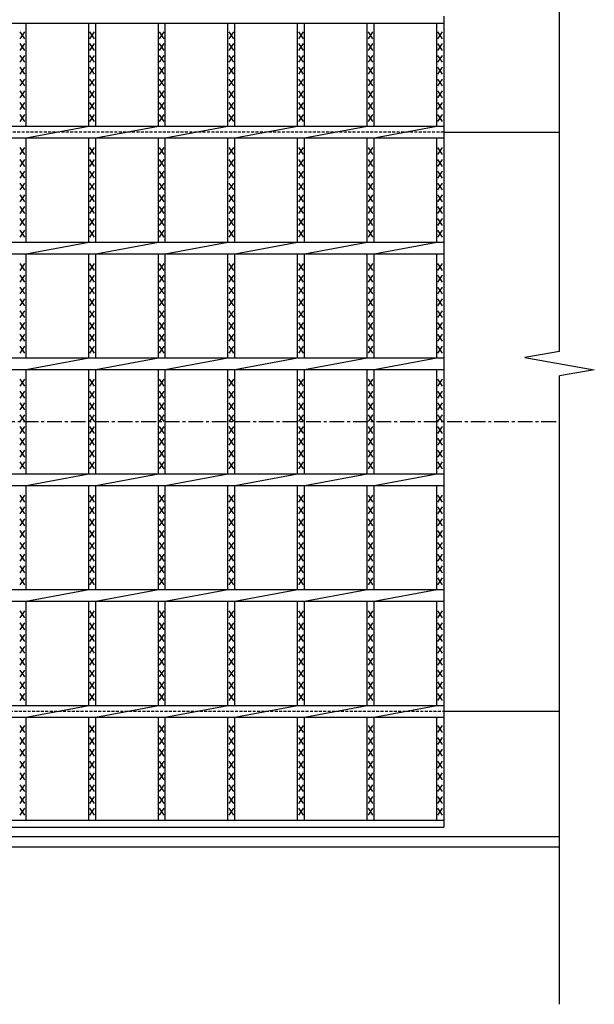
# Model space of a CAD drawing. Extents: x 25 to 1944, y 50 to 1400.
# Drawn here: x 1048 to 1296, y 754 to 1179 of the extents above; entities that cross this region are included whole.
import ezdxf

# ---------------------------------------------------------------- set-up
doc = ezdxf.new("R2010")
doc.units = 0
doc.header["$LTSCALE"] = 0.2
doc.linetypes.add('CENTER', pattern=[50.8, 31.75, -6.35, 6.35, -6.35])
doc.linetypes.add('HIDDEN', pattern=[9.525, 6.35, -3.175])
doc.layers.add('LAY-10', color=7, linetype='CONTINUOUS')

msp = doc.modelspace()

# ---------------------------------------------------------------- linework, layer by layer
at = {"layer": 'LAY-10', "color": 7, "linetype": 'CONTINUOUS'}
for p, q in [((1280.849, 1035.79), (1280.849, 1239)), ((235.849, 1177.5), (1230.849, 1177.5)), ((1050.485, 1133), (1050.485, 1177.5)), ((1077.546, 1133), (1077.546, 1177.5)), ((1080.546, 1133), (1080.546, 1177.5)), ((1107.607, 1133), (1107.607, 1177.5)), ((1110.607, 1133), (1110.607, 1177.5)), ((1137.667, 1133), (1137.667, 1177.5)), ((1140.667, 1133), (1140.667, 1177.5)), ((1167.728, 1133), (1167.728, 1177.5)), ((1170.728, 1133), (1170.728, 1177.5)), ((1197.788, 1133), (1197.788, 1177.5)), ((1200.788, 1133), (1200.788, 1177.5)), ((1227.849, 1133), (1227.849, 1177.5)), ((1230.849, 1180.5), (1230.849, 830.5)), ((1049.985, 1170.8), (1047.985, 1173.8)), ((1047.985, 1170.8), (1049.985, 1173.8)), ((1080.046, 1170.8), (1078.046, 1173.8)), ((1078.046, 1170.8), (1080.046, 1173.8)), ((1110.107, 1170.8), (1108.107, 1173.8)), ((1108.107, 1170.8), (1110.107, 1173.8)), ((1140.167, 1170.8), (1138.167, 1173.8)), ((1138.167, 1170.8), (1140.167, 1173.8)), ((1170.228, 1170.8), (1168.228, 1173.8)), ((1168.228, 1170.8), (1170.228, 1173.8)), ((1200.288, 1170.8), (1198.288, 1173.8)), ((1198.288, 1170.8), (1200.288, 1173.8)), ((1230.349, 1170.8), (1228.349, 1173.8)), ((1228.349, 1170.8), (1230.349, 1173.8)), ((1049.985, 1165.7), (1047.985, 1168.7)), ((1047.985, 1165.7), (1049.985, 1168.7)), ((1080.046, 1165.7), (1078.046, 1168.7)), ((1078.046, 1165.7), (1080.046, 1168.7)), ((1110.107, 1165.7), (1108.107, 1168.7)), ((1108.107, 1165.7), (1110.107, 1168.7)), ((1140.167, 1165.7), (1138.167, 1168.7)), ((1138.167, 1165.7), (1140.167, 1168.7)), ((1170.228, 1165.7), (1168.228, 1168.7)), ((1168.228, 1165.7), (1170.228, 1168.7)), ((1200.288, 1165.7), (1198.288, 1168.7)), ((1198.288, 1165.7), (1200.288, 1168.7)), ((1230.349, 1165.7), (1228.349, 1168.7)), ((1228.349, 1165.7), (1230.349, 1168.7)), ((1049.985, 1160.6), (1047.985, 1163.6)), ((1047.985, 1160.6), (1049.985, 1163.6)), ((1080.046, 1160.6), (1078.046, 1163.6)), ((1078.046, 1160.6), (1080.046, 1163.6)), ((1110.107, 1160.6), (1108.107, 1163.6)), ((1108.107, 1160.6), (1110.107, 1163.6)), ((1140.167, 1160.6), (1138.167, 1163.6)), ((1138.167, 1160.6), (1140.167, 1163.6)), ((1170.228, 1160.6), (1168.228, 1163.6)), ((1168.228, 1160.6), (1170.228, 1163.6)), ((1200.288, 1160.6), (1198.288, 1163.6)), ((1198.288, 1160.6), (1200.288, 1163.6)), ((1230.349, 1160.6), (1228.349, 1163.6)), ((1228.349, 1160.6), (1230.349, 1163.6)), ((1049.985, 1155.5), (1047.985, 1158.5)), ((1047.985, 1155.5), (1049.985, 1158.5)), ((1080.046, 1155.5), (1078.046, 1158.5)), ((1078.046, 1155.5), (1080.046, 1158.5)), ((1110.107, 1155.5), (1108.107, 1158.5)), ((1108.107, 1155.5), (1110.107, 1158.5)), ((1140.167, 1155.5), (1138.167, 1158.5)), ((1138.167, 1155.5), (1140.167, 1158.5)), ((1170.228, 1155.5), (1168.228, 1158.5)), ((1168.228, 1155.5), (1170.228, 1158.5)), ((1200.288, 1155.5), (1198.288, 1158.5)), ((1198.288, 1155.5), (1200.288, 1158.5)), ((1230.349, 1155.5), (1228.349, 1158.5)), ((1228.349, 1155.5), (1230.349, 1158.5)), ((1049.985, 1150.4), (1047.985, 1153.4)), ((1047.985, 1150.4), (1049.985, 1153.4)), ((1080.046, 1150.4), (1078.046, 1153.4)), ((1078.046, 1150.4), (1080.046, 1153.4)), ((1110.107, 1150.4), (1108.107, 1153.4)), ((1108.107, 1150.4), (1110.107, 1153.4)), ((1140.167, 1150.4), (1138.167, 1153.4)), ((1138.167, 1150.4), (1140.167, 1153.4)), ((1170.228, 1150.4), (1168.228, 1153.4)), ((1168.228, 1150.4), (1170.228, 1153.4)), ((1200.288, 1150.4), (1198.288, 1153.4)), ((1198.288, 1150.4), (1200.288, 1153.4)), ((1230.349, 1150.4), (1228.349, 1153.4)), ((1228.349, 1150.4), (1230.349, 1153.4)), ((1049.985, 1145.3), (1047.985, 1148.3)), ((1047.985, 1145.3), (1049.985, 1148.3)), ((1080.046, 1145.3), (1078.046, 1148.3)), ((1078.046, 1145.3), (1080.046, 1148.3)), ((1110.107, 1145.3), (1108.107, 1148.3)), ((1108.107, 1145.3), (1110.107, 1148.3)), ((1140.167, 1145.3), (1138.167, 1148.3)), ((1138.167, 1145.3), (1140.167, 1148.3)), ((1170.228, 1145.3), (1168.228, 1148.3)), ((1168.228, 1145.3), (1170.228, 1148.3)), ((1200.288, 1145.3), (1198.288, 1148.3)), ((1198.288, 1145.3), (1200.288, 1148.3)), ((1230.349, 1145.3), (1228.349, 1148.3)), ((1228.349, 1145.3), (1230.349, 1148.3)), ((1049.985, 1140.2), (1047.985, 1143.2)), ((1047.985, 1140.2), (1049.985, 1143.2)), ((1080.046, 1140.2), (1078.046, 1143.2)), ((1078.046, 1140.2), (1080.046, 1143.2)), ((1110.107, 1140.2), (1108.107, 1143.2)), ((1108.107, 1140.2), (1110.107, 1143.2)), ((1140.167, 1140.2), (1138.167, 1143.2)), ((1138.167, 1140.2), (1140.167, 1143.2)), ((1170.228, 1140.2), (1168.228, 1143.2)), ((1168.228, 1140.2), (1170.228, 1143.2)), ((1200.288, 1140.2), (1198.288, 1143.2)), ((1198.288, 1140.2), (1200.288, 1143.2)), ((1230.349, 1140.2), (1228.349, 1143.2)), ((1228.349, 1140.2), (1230.349, 1143.2)), ((1049.985, 1135.1), (1047.985, 1138.1)), ((1047.985, 1135.1), (1049.985, 1138.1)), ((1080.046, 1135.1), (1078.046, 1138.1)), ((1078.046, 1135.1), (1080.046, 1138.1)), ((1110.107, 1135.1), (1108.107, 1138.1)), ((1108.107, 1135.1), (1110.107, 1138.1)), ((1140.167, 1135.1), (1138.167, 1138.1)), ((1138.167, 1135.1), (1140.167, 1138.1)), ((1170.228, 1135.1), (1168.228, 1138.1)), ((1168.228, 1135.1), (1170.228, 1138.1)), ((1200.288, 1135.1), (1198.288, 1138.1)), ((1198.288, 1135.1), (1200.288, 1138.1)), ((1230.349, 1135.1), (1228.349, 1138.1)), ((1228.349, 1135.1), (1230.349, 1138.1)), ((235.849, 1133), (1230.849, 1133)), ((1050.485, 1128), (1077.546, 1133)), ((1080.546, 1128), (1107.606, 1133)), ((1110.606, 1128), (1137.667, 1133)), ((1140.667, 1128), (1167.727, 1133)), ((1170.727, 1128), (1197.788, 1133)), ((1200.788, 1128), (1227.849, 1133)), ((235.849, 1128), (1230.849, 1128)), ((1050.485, 1083), (1050.485, 1128)), ((1077.546, 1083), (1077.546, 1128)), ((1080.546, 1083), (1080.546, 1128)), ((1107.607, 1083), (1107.607, 1128)), ((1110.607, 1083), (1110.607, 1128)), ((1137.667, 1083), (1137.667, 1128)), ((1140.667, 1083), (1140.667, 1128)), ((1167.728, 1083), (1167.728, 1128)), ((1170.728, 1083), (1170.728, 1128)), ((1197.788, 1083), (1197.788, 1128)), ((1200.788, 1083), (1200.788, 1128)), ((1227.849, 1083), (1227.849, 1128)), ((1230.849, 1130.5), (1280.849, 1130.5)), ((1049.985, 1120.8), (1047.985, 1123.8)), ((1047.985, 1120.8), (1049.985, 1123.8)), ((1080.046, 1120.8), (1078.046, 1123.8)), ((1078.046, 1120.8), (1080.046, 1123.8)), ((1110.107, 1120.8), (1108.107, 1123.8)), ((1108.107, 1120.8), (1110.107, 1123.8)), ((1140.167, 1120.8), (1138.167, 1123.8)), ((1138.167, 1120.8), (1140.167, 1123.8)), ((1170.228, 1120.8), (1168.228, 1123.8)), ((1168.228, 1120.8), (1170.228, 1123.8)), ((1200.288, 1120.8), (1198.288, 1123.8)), ((1198.288, 1120.8), (1200.288, 1123.8)), ((1230.349, 1120.8), (1228.349, 1123.8)), ((1228.349, 1120.8), (1230.349, 1123.8)), ((1049.985, 1115.7), (1047.985, 1118.7)), ((1047.985, 1115.7), (1049.985, 1118.7)), ((1080.046, 1115.7), (1078.046, 1118.7)), ((1078.046, 1115.7), (1080.046, 1118.7)), ((1110.107, 1115.7), (1108.107, 1118.7)), ((1108.107, 1115.7), (1110.107, 1118.7)), ((1140.167, 1115.7), (1138.167, 1118.7)), ((1138.167, 1115.7), (1140.167, 1118.7)), ((1170.228, 1115.7), (1168.228, 1118.7)), ((1168.228, 1115.7), (1170.228, 1118.7)), ((1200.288, 1115.7), (1198.288, 1118.7)), ((1198.288, 1115.7), (1200.288, 1118.7)), ((1230.349, 1115.7), (1228.349, 1118.7)), ((1228.349, 1115.7), (1230.349, 1118.7)), ((1049.985, 1110.6), (1047.985, 1113.6)), ((1047.985, 1110.6), (1049.985, 1113.6)), ((1080.046, 1110.6), (1078.046, 1113.6)), ((1078.046, 1110.6), (1080.046, 1113.6)), ((1110.107, 1110.6), (1108.107, 1113.6)), ((1108.107, 1110.6), (1110.107, 1113.6)), ((1140.167, 1110.6), (1138.167, 1113.6)), ((1138.167, 1110.6), (1140.167, 1113.6)), ((1170.228, 1110.6), (1168.228, 1113.6)), ((1168.228, 1110.6), (1170.228, 1113.6)), ((1200.288, 1110.6), (1198.288, 1113.6)), ((1198.288, 1110.6), (1200.288, 1113.6)), ((1230.349, 1110.6), (1228.349, 1113.6)), ((1228.349, 1110.6), (1230.349, 1113.6)), ((1049.985, 1105.5), (1047.985, 1108.5)), ((1047.985, 1105.5), (1049.985, 1108.5)), ((1080.046, 1105.5), (1078.046, 1108.5)), ((1078.046, 1105.5), (1080.046, 1108.5)), ((1110.107, 1105.5), (1108.107, 1108.5)), ((1108.107, 1105.5), (1110.107, 1108.5)), ((1140.167, 1105.5), (1138.167, 1108.5)), ((1138.167, 1105.5), (1140.167, 1108.5)), ((1170.228, 1105.5), (1168.228, 1108.5)), ((1168.228, 1105.5), (1170.228, 1108.5)), ((1200.288, 1105.5), (1198.288, 1108.5)), ((1198.288, 1105.5), (1200.288, 1108.5)), ((1230.349, 1105.5), (1228.349, 1108.5)), ((1228.349, 1105.5), (1230.349, 1108.5)), ((1049.985, 1100.4), (1047.985, 1103.4)), ((1047.985, 1100.4), (1049.985, 1103.4)), ((1080.046, 1100.4), (1078.046, 1103.4)), ((1078.046, 1100.4), (1080.046, 1103.4)), ((1110.107, 1100.4), (1108.107, 1103.4)), ((1108.107, 1100.4), (1110.107, 1103.4)), ((1140.167, 1100.4), (1138.167, 1103.4)), ((1138.167, 1100.4), (1140.167, 1103.4)), ((1170.228, 1100.4), (1168.228, 1103.4)), ((1168.228, 1100.4), (1170.228, 1103.4)), ((1200.288, 1100.4), (1198.288, 1103.4)), ((1198.288, 1100.4), (1200.288, 1103.4)), ((1230.349, 1100.4), (1228.349, 1103.4)), ((1228.349, 1100.4), (1230.349, 1103.4)), ((1049.985, 1095.3), (1047.985, 1098.3)), ((1047.985, 1095.3), (1049.985, 1098.3)), ((1080.046, 1095.3), (1078.046, 1098.3)), ((1078.046, 1095.3), (1080.046, 1098.3)), ((1110.107, 1095.3), (1108.107, 1098.3)), ((1108.107, 1095.3), (1110.107, 1098.3)), ((1140.167, 1095.3), (1138.167, 1098.3)), ((1138.167, 1095.3), (1140.167, 1098.3)), ((1170.228, 1095.3), (1168.228, 1098.3)), ((1168.228, 1095.3), (1170.228, 1098.3)), ((1200.288, 1095.3), (1198.288, 1098.3)), ((1198.288, 1095.3), (1200.288, 1098.3)), ((1230.349, 1095.3), (1228.349, 1098.3)), ((1228.349, 1095.3), (1230.349, 1098.3)), ((1049.985, 1090.2), (1047.985, 1093.2)), ((1047.985, 1090.2), (1049.985, 1093.2)), ((1080.046, 1090.2), (1078.046, 1093.2)), ((1078.046, 1090.2), (1080.046, 1093.2)), ((1110.107, 1090.2), (1108.107, 1093.2)), ((1108.107, 1090.2), (1110.107, 1093.2)), ((1140.167, 1090.2), (1138.167, 1093.2)), ((1138.167, 1090.2), (1140.167, 1093.2)), ((1170.228, 1090.2), (1168.228, 1093.2)), ((1168.228, 1090.2), (1170.228, 1093.2)), ((1200.288, 1090.2), (1198.288, 1093.2)), ((1198.288, 1090.2), (1200.288, 1093.2)), ((1230.349, 1090.2), (1228.349, 1093.2)), ((1228.349, 1090.2), (1230.349, 1093.2)), ((1049.985, 1085.1), (1047.985, 1088.1)), ((1047.985, 1085.1), (1049.985, 1088.1)), ((1080.046, 1085.1), (1078.046, 1088.1)), ((1078.046, 1085.1), (1080.046, 1088.1)), ((1110.107, 1085.1), (1108.107, 1088.1)), ((1108.107, 1085.1), (1110.107, 1088.1)), ((1140.167, 1085.1), (1138.167, 1088.1)), ((1138.167, 1085.1), (1140.167, 1088.1)), ((1170.228, 1085.1), (1168.228, 1088.1)), ((1168.228, 1085.1), (1170.228, 1088.1)), ((1200.288, 1085.1), (1198.288, 1088.1)), ((1198.288, 1085.1), (1200.288, 1088.1)), ((1230.349, 1085.1), (1228.349, 1088.1)), ((1228.349, 1085.1), (1230.349, 1088.1)), ((235.849, 1083), (1230.849, 1083)), ((1050.485, 1078), (1077.546, 1083)), ((1080.546, 1078), (1107.606, 1083)), ((1110.606, 1078), (1137.667, 1083)), ((1140.667, 1078), (1167.727, 1083)), ((1170.727, 1078), (1197.788, 1083)), ((1200.788, 1078), (1227.849, 1083)), ((235.849, 1078), (1230.849, 1078)), ((1050.485, 1033), (1050.485, 1078)), ((1077.546, 1033), (1077.546, 1078)), ((1080.546, 1033), (1080.546, 1078)), ((1107.607, 1033), (1107.607, 1078)), ((1110.607, 1033), (1110.607, 1078)), ((1137.667, 1033), (1137.667, 1078)), ((1140.667, 1033), (1140.667, 1078)), ((1167.728, 1033), (1167.728, 1078)), ((1170.728, 1033), (1170.728, 1078)), ((1197.788, 1033), (1197.788, 1078)), ((1200.788, 1033), (1200.788, 1078)), ((1227.849, 1033), (1227.849, 1078)), ((1049.985, 1070.8), (1047.985, 1073.8)), ((1047.985, 1070.8), (1049.985, 1073.8)), ((1080.046, 1070.8), (1078.046, 1073.8)), ((1078.046, 1070.8), (1080.046, 1073.8)), ((1110.107, 1070.8), (1108.107, 1073.8)), ((1108.107, 1070.8), (1110.107, 1073.8)), ((1140.167, 1070.8), (1138.167, 1073.8)), ((1138.167, 1070.8), (1140.167, 1073.8)), ((1170.228, 1070.8), (1168.228, 1073.8)), ((1168.228, 1070.8), (1170.228, 1073.8)), ((1200.288, 1070.8), (1198.288, 1073.8)), ((1198.288, 1070.8), (1200.288, 1073.8)), ((1230.349, 1070.8), (1228.349, 1073.8)), ((1228.349, 1070.8), (1230.349, 1073.8)), ((1049.985, 1065.7), (1047.985, 1068.7)), ((1047.985, 1065.7), (1049.985, 1068.7)), ((1080.046, 1065.7), (1078.046, 1068.7)), ((1078.046, 1065.7), (1080.046, 1068.7)), ((1110.107, 1065.7), (1108.107, 1068.7)), ((1108.107, 1065.7), (1110.107, 1068.7)), ((1140.167, 1065.7), (1138.167, 1068.7)), ((1138.167, 1065.7), (1140.167, 1068.7)), ((1170.228, 1065.7), (1168.228, 1068.7)), ((1168.228, 1065.7), (1170.228, 1068.7)), ((1200.288, 1065.7), (1198.288, 1068.7)), ((1198.288, 1065.7), (1200.288, 1068.7)), ((1230.349, 1065.7), (1228.349, 1068.7)), ((1228.349, 1065.7), (1230.349, 1068.7)), ((1049.985, 1060.6), (1047.985, 1063.6)), ((1047.985, 1060.6), (1049.985, 1063.6)), ((1080.046, 1060.6), (1078.046, 1063.6)), ((1078.046, 1060.6), (1080.046, 1063.6)), ((1110.107, 1060.6), (1108.107, 1063.6)), ((1108.107, 1060.6), (1110.107, 1063.6)), ((1140.167, 1060.6), (1138.167, 1063.6)), ((1138.167, 1060.6), (1140.167, 1063.6)), ((1170.228, 1060.6), (1168.228, 1063.6)), ((1168.228, 1060.6), (1170.228, 1063.6)), ((1200.288, 1060.6), (1198.288, 1063.6)), ((1198.288, 1060.6), (1200.288, 1063.6)), ((1230.349, 1060.6), (1228.349, 1063.6)), ((1228.349, 1060.6), (1230.349, 1063.6)), ((1049.985, 1055.5), (1047.985, 1058.5)), ((1047.985, 1055.5), (1049.985, 1058.5)), ((1080.046, 1055.5), (1078.046, 1058.5)), ((1078.046, 1055.5), (1080.046, 1058.5)), ((1110.107, 1055.5), (1108.107, 1058.5)), ((1108.107, 1055.5), (1110.107, 1058.5)), ((1140.167, 1055.5), (1138.167, 1058.5)), ((1138.167, 1055.5), (1140.167, 1058.5)), ((1170.228, 1055.5), (1168.228, 1058.5)), ((1168.228, 1055.5), (1170.228, 1058.5)), ((1200.288, 1055.5), (1198.288, 1058.5)), ((1198.288, 1055.5), (1200.288, 1058.5)), ((1230.349, 1055.5), (1228.349, 1058.5)), ((1228.349, 1055.5), (1230.349, 1058.5)), ((1049.985, 1050.4), (1047.985, 1053.4)), ((1047.985, 1050.4), (1049.985, 1053.4)), ((1080.046, 1050.4), (1078.046, 1053.4)), ((1078.046, 1050.4), (1080.046, 1053.4)), ((1110.107, 1050.4), (1108.107, 1053.4)), ((1108.107, 1050.4), (1110.107, 1053.4)), ((1140.167, 1050.4), (1138.167, 1053.4)), ((1138.167, 1050.4), (1140.167, 1053.4)), ((1170.228, 1050.4), (1168.228, 1053.4)), ((1168.228, 1050.4), (1170.228, 1053.4)), ((1200.288, 1050.4), (1198.288, 1053.4)), ((1198.288, 1050.4), (1200.288, 1053.4)), ((1230.349, 1050.4), (1228.349, 1053.4)), ((1228.349, 1050.4), (1230.349, 1053.4)), ((1049.985, 1045.3), (1047.985, 1048.3)), ((1047.985, 1045.3), (1049.985, 1048.3)), ((1080.046, 1045.3), (1078.046, 1048.3)), ((1078.046, 1045.3), (1080.046, 1048.3)), ((1110.107, 1045.3), (1108.107, 1048.3)), ((1108.107, 1045.3), (1110.107, 1048.3)), ((1140.167, 1045.3), (1138.167, 1048.3)), ((1138.167, 1045.3), (1140.167, 1048.3)), ((1170.228, 1045.3), (1168.228, 1048.3)), ((1168.228, 1045.3), (1170.228, 1048.3)), ((1200.288, 1045.3), (1198.288, 1048.3)), ((1198.288, 1045.3), (1200.288, 1048.3)), ((1230.349, 1045.3), (1228.349, 1048.3)), ((1228.349, 1045.3), (1230.349, 1048.3)), ((1049.985, 1040.2), (1047.985, 1043.2)), ((1047.985, 1040.2), (1049.985, 1043.2)), ((1080.046, 1040.2), (1078.046, 1043.2)), ((1078.046, 1040.2), (1080.046, 1043.2)), ((1110.107, 1040.2), (1108.107, 1043.2)), ((1108.107, 1040.2), (1110.107, 1043.2)), ((1140.167, 1040.2), (1138.167, 1043.2)), ((1138.167, 1040.2), (1140.167, 1043.2)), ((1170.228, 1040.2), (1168.228, 1043.2)), ((1168.228, 1040.2), (1170.228, 1043.2)), ((1200.288, 1040.2), (1198.288, 1043.2)), ((1198.288, 1040.2), (1200.288, 1043.2)), ((1230.349, 1040.2), (1228.349, 1043.2)), ((1228.349, 1040.2), (1230.349, 1043.2)), ((1049.985, 1035.1), (1047.985, 1038.1)), ((1047.985, 1035.1), (1049.985, 1038.1)), ((1080.046, 1035.1), (1078.046, 1038.1)), ((1078.046, 1035.1), (1080.046, 1038.1)), ((1110.107, 1035.1), (1108.107, 1038.1)), ((1108.107, 1035.1), (1110.107, 1038.1)), ((1140.167, 1035.1), (1138.167, 1038.1)), ((1138.167, 1035.1), (1140.167, 1038.1)), ((1170.228, 1035.1), (1168.228, 1038.1)), ((1168.228, 1035.1), (1170.228, 1038.1)), ((1200.288, 1035.1), (1198.288, 1038.1)), ((1198.288, 1035.1), (1200.288, 1038.1)), ((1230.349, 1035.1), (1228.349, 1038.1)), ((1228.349, 1035.1), (1230.349, 1038.1)), ((235.849, 1033), (1230.849, 1033)), ((1050.485, 1028), (1077.546, 1033)), ((1080.546, 1028), (1107.606, 1033)), ((1110.606, 1028), (1137.667, 1033)), ((1140.667, 1028), (1167.727, 1033)), ((1170.727, 1028), (1197.788, 1033)), ((1200.788, 1028), (1227.849, 1033)), ((1280.849, 1035.79), (1265.849, 1033.145)), ((1265.849, 1033.145), (1295.849, 1027.855)), ((235.849, 1028), (1230.849, 1028)), ((1050.485, 983), (1050.485, 1028)), ((1077.546, 983), (1077.546, 1028)), ((1080.546, 983), (1080.546, 1028)), ((1107.607, 983), (1107.607, 1028)), ((1110.607, 983), (1110.607, 1028)), ((1137.667, 983), (1137.667, 1028)), ((1140.667, 983), (1140.667, 1028)), ((1167.728, 983), (1167.728, 1028)), ((1170.728, 983), (1170.728, 1028)), ((1197.788, 983), (1197.788, 1028)), ((1200.788, 983), (1200.788, 1028)), ((1227.849, 983), (1227.849, 1028)), ((1295.849, 1027.855), (1280.849, 1025.21)), ((1280.849, 754), (1280.849, 1025.21)), ((1049.985, 1020.8), (1047.985, 1023.8)), ((1047.985, 1020.8), (1049.985, 1023.8)), ((1080.046, 1020.8), (1078.046, 1023.8)), ((1078.046, 1020.8), (1080.046, 1023.8)), ((1110.107, 1020.8), (1108.107, 1023.8)), ((1108.107, 1020.8), (1110.107, 1023.8)), ((1140.167, 1020.8), (1138.167, 1023.8)), ((1138.167, 1020.8), (1140.167, 1023.8)), ((1170.228, 1020.8), (1168.228, 1023.8)), ((1168.228, 1020.8), (1170.228, 1023.8)), ((1200.288, 1020.8), (1198.288, 1023.8)), ((1198.288, 1020.8), (1200.288, 1023.8)), ((1230.349, 1020.8), (1228.349, 1023.8)), ((1228.349, 1020.8), (1230.349, 1023.8)), ((1049.985, 1015.7), (1047.985, 1018.7)), ((1047.985, 1015.7), (1049.985, 1018.7)), ((1080.046, 1015.7), (1078.046, 1018.7)), ((1078.046, 1015.7), (1080.046, 1018.7)), ((1110.107, 1015.7), (1108.107, 1018.7)), ((1108.107, 1015.7), (1110.107, 1018.7)), ((1140.167, 1015.7), (1138.167, 1018.7)), ((1138.167, 1015.7), (1140.167, 1018.7)), ((1170.228, 1015.7), (1168.228, 1018.7)), ((1168.228, 1015.7), (1170.228, 1018.7)), ((1200.288, 1015.7), (1198.288, 1018.7)), ((1198.288, 1015.7), (1200.288, 1018.7)), ((1230.349, 1015.7), (1228.349, 1018.7)), ((1228.349, 1015.7), (1230.349, 1018.7)), ((1049.985, 1010.6), (1047.985, 1013.6)), ((1047.985, 1010.6), (1049.985, 1013.6)), ((1080.046, 1010.6), (1078.046, 1013.6)), ((1078.046, 1010.6), (1080.046, 1013.6)), ((1110.107, 1010.6), (1108.107, 1013.6)), ((1108.107, 1010.6), (1110.107, 1013.6)), ((1140.167, 1010.6), (1138.167, 1013.6)), ((1138.167, 1010.6), (1140.167, 1013.6)), ((1170.228, 1010.6), (1168.228, 1013.6)), ((1168.228, 1010.6), (1170.228, 1013.6)), ((1200.288, 1010.6), (1198.288, 1013.6)), ((1198.288, 1010.6), (1200.288, 1013.6)), ((1230.349, 1010.6), (1228.349, 1013.6)), ((1228.349, 1010.6), (1230.349, 1013.6)), ((1049.985, 1005.5), (1047.985, 1008.5)), ((1047.985, 1005.5), (1049.985, 1008.5)), ((1080.046, 1005.5), (1078.046, 1008.5)), ((1078.046, 1005.5), (1080.046, 1008.5)), ((1110.107, 1005.5), (1108.107, 1008.5)), ((1108.107, 1005.5), (1110.107, 1008.5)), ((1140.167, 1005.5), (1138.167, 1008.5)), ((1138.167, 1005.5), (1140.167, 1008.5)), ((1170.228, 1005.5), (1168.228, 1008.5)), ((1168.228, 1005.5), (1170.228, 1008.5)), ((1200.288, 1005.5), (1198.288, 1008.5)), ((1198.288, 1005.5), (1200.288, 1008.5)), ((1230.349, 1005.5), (1228.349, 1008.5)), ((1228.349, 1005.5), (1230.349, 1008.5)), ((1049.985, 1000.4), (1047.985, 1003.4)), ((1047.985, 1000.4), (1049.985, 1003.4)), ((1080.046, 1000.4), (1078.046, 1003.4)), ((1078.046, 1000.4), (1080.046, 1003.4)), ((1110.107, 1000.4), (1108.107, 1003.4)), ((1108.107, 1000.4), (1110.107, 1003.4)), ((1140.167, 1000.4), (1138.167, 1003.4)), ((1138.167, 1000.4), (1140.167, 1003.4)), ((1170.228, 1000.4), (1168.228, 1003.4)), ((1168.228, 1000.4), (1170.228, 1003.4)), ((1200.288, 1000.4), (1198.288, 1003.4)), ((1198.288, 1000.4), (1200.288, 1003.4)), ((1230.349, 1000.4), (1228.349, 1003.4)), ((1228.349, 1000.4), (1230.349, 1003.4)), ((1049.985, 995.3), (1047.985, 998.3)), ((1047.985, 995.3), (1049.985, 998.3)), ((1080.046, 995.3), (1078.046, 998.3)), ((1078.046, 995.3), (1080.046, 998.3)), ((1110.107, 995.3), (1108.107, 998.3)), ((1108.107, 995.3), (1110.107, 998.3)), ((1140.167, 995.3), (1138.167, 998.3)), ((1138.167, 995.3), (1140.167, 998.3)), ((1170.228, 995.3), (1168.228, 998.3)), ((1168.228, 995.3), (1170.228, 998.3)), ((1200.288, 995.3), (1198.288, 998.3)), ((1198.288, 995.3), (1200.288, 998.3)), ((1230.349, 995.3), (1228.349, 998.3)), ((1228.349, 995.3), (1230.349, 998.3)), ((1049.985, 990.2), (1047.985, 993.2)), ((1047.985, 990.2), (1049.985, 993.2)), ((1080.046, 990.2), (1078.046, 993.2)), ((1078.046, 990.2), (1080.046, 993.2)), ((1110.107, 990.2), (1108.107, 993.2)), ((1108.107, 990.2), (1110.107, 993.2)), ((1140.167, 990.2), (1138.167, 993.2)), ((1138.167, 990.2), (1140.167, 993.2)), ((1170.228, 990.2), (1168.228, 993.2)), ((1168.228, 990.2), (1170.228, 993.2)), ((1200.288, 990.2), (1198.288, 993.2)), ((1198.288, 990.2), (1200.288, 993.2)), ((1230.349, 990.2), (1228.349, 993.2)), ((1228.349, 990.2), (1230.349, 993.2)), ((1049.985, 985.1), (1047.985, 988.1)), ((1047.985, 985.1), (1049.985, 988.1)), ((1080.046, 985.1), (1078.046, 988.1)), ((1078.046, 985.1), (1080.046, 988.1)), ((1110.107, 985.1), (1108.107, 988.1)), ((1108.107, 985.1), (1110.107, 988.1)), ((1140.167, 985.1), (1138.167, 988.1)), ((1138.167, 985.1), (1140.167, 988.1)), ((1170.228, 985.1), (1168.228, 988.1)), ((1168.228, 985.1), (1170.228, 988.1)), ((1200.288, 985.1), (1198.288, 988.1)), ((1198.288, 985.1), (1200.288, 988.1)), ((1230.349, 985.1), (1228.349, 988.1)), ((1228.349, 985.1), (1230.349, 988.1)), ((235.849, 983), (1230.849, 983)), ((1050.485, 978), (1077.546, 983)), ((1080.546, 978), (1107.606, 983)), ((1110.606, 978), (1137.667, 983)), ((1140.667, 978), (1167.727, 983)), ((1170.727, 978), (1197.788, 983)), ((1200.788, 978), (1227.849, 983)), ((235.849, 978), (1230.849, 978)), ((1050.485, 933), (1050.485, 978)), ((1077.546, 933), (1077.546, 978)), ((1080.546, 933), (1080.546, 978)), ((1107.607, 933), (1107.607, 978)), ((1110.607, 933), (1110.607, 978)), ((1137.667, 933), (1137.667, 978)), ((1140.667, 933), (1140.667, 978)), ((1167.728, 933), (1167.728, 978)), ((1170.728, 933), (1170.728, 978)), ((1197.788, 933), (1197.788, 978)), ((1200.788, 933), (1200.788, 978)), ((1227.849, 933), (1227.849, 978)), ((1049.985, 970.8), (1047.985, 973.8)), ((1047.985, 970.8), (1049.985, 973.8)), ((1080.046, 970.8), (1078.046, 973.8)), ((1078.046, 970.8), (1080.046, 973.8)), ((1110.107, 970.8), (1108.107, 973.8)), ((1108.107, 970.8), (1110.107, 973.8)), ((1140.167, 970.8), (1138.167, 973.8)), ((1138.167, 970.8), (1140.167, 973.8)), ((1170.228, 970.8), (1168.228, 973.8)), ((1168.228, 970.8), (1170.228, 973.8)), ((1200.288, 970.8), (1198.288, 973.8)), ((1198.288, 970.8), (1200.288, 973.8)), ((1230.349, 970.8), (1228.349, 973.8)), ((1228.349, 970.8), (1230.349, 973.8)), ((1049.985, 965.7), (1047.985, 968.7)), ((1047.985, 965.7), (1049.985, 968.7)), ((1080.046, 965.7), (1078.046, 968.7)), ((1078.046, 965.7), (1080.046, 968.7)), ((1110.107, 965.7), (1108.107, 968.7)), ((1108.107, 965.7), (1110.107, 968.7)), ((1140.167, 965.7), (1138.167, 968.7)), ((1138.167, 965.7), (1140.167, 968.7)), ((1170.228, 965.7), (1168.228, 968.7)), ((1168.228, 965.7), (1170.228, 968.7)), ((1200.288, 965.7), (1198.288, 968.7)), ((1198.288, 965.7), (1200.288, 968.7)), ((1230.349, 965.7), (1228.349, 968.7)), ((1228.349, 965.7), (1230.349, 968.7)), ((1049.985, 960.6), (1047.985, 963.6)), ((1047.985, 960.6), (1049.985, 963.6)), ((1080.046, 960.6), (1078.046, 963.6)), ((1078.046, 960.6), (1080.046, 963.6)), ((1110.107, 960.6), (1108.107, 963.6)), ((1108.107, 960.6), (1110.107, 963.6)), ((1140.167, 960.6), (1138.167, 963.6)), ((1138.167, 960.6), (1140.167, 963.6)), ((1170.228, 960.6), (1168.228, 963.6)), ((1168.228, 960.6), (1170.228, 963.6)), ((1200.288, 960.6), (1198.288, 963.6)), ((1198.288, 960.6), (1200.288, 963.6)), ((1230.349, 960.6), (1228.349, 963.6)), ((1228.349, 960.6), (1230.349, 963.6)), ((1049.985, 955.5), (1047.985, 958.5)), ((1047.985, 955.5), (1049.985, 958.5)), ((1080.046, 955.5), (1078.046, 958.5)), ((1078.046, 955.5), (1080.046, 958.5)), ((1110.107, 955.5), (1108.107, 958.5)), ((1108.107, 955.5), (1110.107, 958.5)), ((1140.167, 955.5), (1138.167, 958.5)), ((1138.167, 955.5), (1140.167, 958.5)), ((1170.228, 955.5), (1168.228, 958.5)), ((1168.228, 955.5), (1170.228, 958.5)), ((1200.288, 955.5), (1198.288, 958.5)), ((1198.288, 955.5), (1200.288, 958.5)), ((1230.349, 955.5), (1228.349, 958.5)), ((1228.349, 955.5), (1230.349, 958.5)), ((1049.985, 950.4), (1047.985, 953.4)), ((1047.985, 950.4), (1049.985, 953.4)), ((1080.046, 950.4), (1078.046, 953.4)), ((1078.046, 950.4), (1080.046, 953.4)), ((1110.107, 950.4), (1108.107, 953.4)), ((1108.107, 950.4), (1110.107, 953.4)), ((1140.167, 950.4), (1138.167, 953.4)), ((1138.167, 950.4), (1140.167, 953.4)), ((1170.228, 950.4), (1168.228, 953.4)), ((1168.228, 950.4), (1170.228, 953.4)), ((1200.288, 950.4), (1198.288, 953.4)), ((1198.288, 950.4), (1200.288, 953.4)), ((1230.349, 950.4), (1228.349, 953.4)), ((1228.349, 950.4), (1230.349, 953.4)), ((1049.985, 945.3), (1047.985, 948.3)), ((1047.985, 945.3), (1049.985, 948.3)), ((1080.046, 945.3), (1078.046, 948.3)), ((1078.046, 945.3), (1080.046, 948.3)), ((1110.107, 945.3), (1108.107, 948.3)), ((1108.107, 945.3), (1110.107, 948.3)), ((1140.167, 945.3), (1138.167, 948.3)), ((1138.167, 945.3), (1140.167, 948.3)), ((1170.228, 945.3), (1168.228, 948.3)), ((1168.228, 945.3), (1170.228, 948.3)), ((1200.288, 945.3), (1198.288, 948.3)), ((1198.288, 945.3), (1200.288, 948.3)), ((1230.349, 945.3), (1228.349, 948.3)), ((1228.349, 945.3), (1230.349, 948.3)), ((1049.985, 940.2), (1047.985, 943.2)), ((1047.985, 940.2), (1049.985, 943.2)), ((1080.046, 940.2), (1078.046, 943.2)), ((1078.046, 940.2), (1080.046, 943.2)), ((1110.107, 940.2), (1108.107, 943.2)), ((1108.107, 940.2), (1110.107, 943.2)), ((1140.167, 940.2), (1138.167, 943.2)), ((1138.167, 940.2), (1140.167, 943.2)), ((1170.228, 940.2), (1168.228, 943.2)), ((1168.228, 940.2), (1170.228, 943.2)), ((1200.288, 940.2), (1198.288, 943.2)), ((1198.288, 940.2), (1200.288, 943.2)), ((1230.349, 940.2), (1228.349, 943.2)), ((1228.349, 940.2), (1230.349, 943.2)), ((1049.985, 935.1), (1047.985, 938.1)), ((1047.985, 935.1), (1049.985, 938.1)), ((1080.046, 935.1), (1078.046, 938.1)), ((1078.046, 935.1), (1080.046, 938.1)), ((1110.107, 935.1), (1108.107, 938.1)), ((1108.107, 935.1), (1110.107, 938.1)), ((1140.167, 935.1), (1138.167, 938.1)), ((1138.167, 935.1), (1140.167, 938.1)), ((1170.228, 935.1), (1168.228, 938.1)), ((1168.228, 935.1), (1170.228, 938.1)), ((1200.288, 935.1), (1198.288, 938.1)), ((1198.288, 935.1), (1200.288, 938.1)), ((1230.349, 935.1), (1228.349, 938.1)), ((1228.349, 935.1), (1230.349, 938.1)), ((235.849, 933), (1230.849, 933)), ((1050.485, 928), (1077.546, 933)), ((1080.546, 928), (1107.606, 933)), ((1110.606, 928), (1137.667, 933)), ((1140.667, 928), (1167.727, 933)), ((1170.727, 928), (1197.788, 933)), ((1200.788, 928), (1227.849, 933)), ((235.849, 928), (1230.849, 928)), ((1050.485, 883), (1050.485, 928)), ((1077.546, 883), (1077.546, 928)), ((1080.546, 883), (1080.546, 928)), ((1107.607, 883), (1107.607, 928)), ((1110.607, 883), (1110.607, 928)), ((1137.667, 883), (1137.667, 928)), ((1140.667, 883), (1140.667, 928)), ((1167.728, 883), (1167.728, 928)), ((1170.728, 883), (1170.728, 928)), ((1197.788, 883), (1197.788, 928)), ((1200.788, 883), (1200.788, 928)), ((1227.849, 883), (1227.849, 928)), ((1049.985, 920.8), (1047.985, 923.8)), ((1047.985, 920.8), (1049.985, 923.8)), ((1080.046, 920.8), (1078.046, 923.8)), ((1078.046, 920.8), (1080.046, 923.8)), ((1110.107, 920.8), (1108.107, 923.8)), ((1108.107, 920.8), (1110.107, 923.8)), ((1140.167, 920.8), (1138.167, 923.8)), ((1138.167, 920.8), (1140.167, 923.8)), ((1170.228, 920.8), (1168.228, 923.8)), ((1168.228, 920.8), (1170.228, 923.8)), ((1200.288, 920.8), (1198.288, 923.8)), ((1198.288, 920.8), (1200.288, 923.8)), ((1230.349, 920.8), (1228.349, 923.8)), ((1228.349, 920.8), (1230.349, 923.8)), ((1049.985, 915.7), (1047.985, 918.7)), ((1047.985, 915.7), (1049.985, 918.7)), ((1080.046, 915.7), (1078.046, 918.7)), ((1078.046, 915.7), (1080.046, 918.7)), ((1110.107, 915.7), (1108.107, 918.7)), ((1108.107, 915.7), (1110.107, 918.7)), ((1140.167, 915.7), (1138.167, 918.7)), ((1138.167, 915.7), (1140.167, 918.7)), ((1170.228, 915.7), (1168.228, 918.7)), ((1168.228, 915.7), (1170.228, 918.7)), ((1200.288, 915.7), (1198.288, 918.7)), ((1198.288, 915.7), (1200.288, 918.7)), ((1230.349, 915.7), (1228.349, 918.7)), ((1228.349, 915.7), (1230.349, 918.7)), ((1049.985, 910.6), (1047.985, 913.6)), ((1047.985, 910.6), (1049.985, 913.6)), ((1080.046, 910.6), (1078.046, 913.6)), ((1078.046, 910.6), (1080.046, 913.6)), ((1110.107, 910.6), (1108.107, 913.6)), ((1108.107, 910.6), (1110.107, 913.6)), ((1140.167, 910.6), (1138.167, 913.6)), ((1138.167, 910.6), (1140.167, 913.6)), ((1170.228, 910.6), (1168.228, 913.6)), ((1168.228, 910.6), (1170.228, 913.6)), ((1200.288, 910.6), (1198.288, 913.6)), ((1198.288, 910.6), (1200.288, 913.6)), ((1230.349, 910.6), (1228.349, 913.6)), ((1228.349, 910.6), (1230.349, 913.6)), ((1049.985, 905.5), (1047.985, 908.5)), ((1047.985, 905.5), (1049.985, 908.5)), ((1080.046, 905.5), (1078.046, 908.5)), ((1078.046, 905.5), (1080.046, 908.5)), ((1110.107, 905.5), (1108.107, 908.5)), ((1108.107, 905.5), (1110.107, 908.5)), ((1140.167, 905.5), (1138.167, 908.5)), ((1138.167, 905.5), (1140.167, 908.5)), ((1170.228, 905.5), (1168.228, 908.5)), ((1168.228, 905.5), (1170.228, 908.5)), ((1200.288, 905.5), (1198.288, 908.5)), ((1198.288, 905.5), (1200.288, 908.5)), ((1230.349, 905.5), (1228.349, 908.5)), ((1228.349, 905.5), (1230.349, 908.5)), ((1049.985, 900.4), (1047.985, 903.4)), ((1047.985, 900.4), (1049.985, 903.4)), ((1080.046, 900.4), (1078.046, 903.4)), ((1078.046, 900.4), (1080.046, 903.4)), ((1110.107, 900.4), (1108.107, 903.4)), ((1108.107, 900.4), (1110.107, 903.4)), ((1140.167, 900.4), (1138.167, 903.4)), ((1138.167, 900.4), (1140.167, 903.4)), ((1170.228, 900.4), (1168.228, 903.4)), ((1168.228, 900.4), (1170.228, 903.4)), ((1200.288, 900.4), (1198.288, 903.4)), ((1198.288, 900.4), (1200.288, 903.4)), ((1230.349, 900.4), (1228.349, 903.4)), ((1228.349, 900.4), (1230.349, 903.4)), ((1049.985, 895.3), (1047.985, 898.3)), ((1047.985, 895.3), (1049.985, 898.3)), ((1080.046, 895.3), (1078.046, 898.3)), ((1078.046, 895.3), (1080.046, 898.3)), ((1110.107, 895.3), (1108.107, 898.3)), ((1108.107, 895.3), (1110.107, 898.3)), ((1140.167, 895.3), (1138.167, 898.3)), ((1138.167, 895.3), (1140.167, 898.3)), ((1170.228, 895.3), (1168.228, 898.3)), ((1168.228, 895.3), (1170.228, 898.3)), ((1200.288, 895.3), (1198.288, 898.3)), ((1198.288, 895.3), (1200.288, 898.3)), ((1230.349, 895.3), (1228.349, 898.3)), ((1228.349, 895.3), (1230.349, 898.3)), ((1049.985, 890.2), (1047.985, 893.2)), ((1047.985, 890.2), (1049.985, 893.2)), ((1080.046, 890.2), (1078.046, 893.2)), ((1078.046, 890.2), (1080.046, 893.2)), ((1110.107, 890.2), (1108.107, 893.2)), ((1108.107, 890.2), (1110.107, 893.2)), ((1140.167, 890.2), (1138.167, 893.2)), ((1138.167, 890.2), (1140.167, 893.2)), ((1170.228, 890.2), (1168.228, 893.2)), ((1168.228, 890.2), (1170.228, 893.2)), ((1200.288, 890.2), (1198.288, 893.2)), ((1198.288, 890.2), (1200.288, 893.2)), ((1230.349, 890.2), (1228.349, 893.2)), ((1228.349, 890.2), (1230.349, 893.2)), ((1049.985, 885.1), (1047.985, 888.1)), ((1047.985, 885.1), (1049.985, 888.1)), ((1080.046, 885.1), (1078.046, 888.1)), ((1078.046, 885.1), (1080.046, 888.1)), ((1110.107, 885.1), (1108.107, 888.1)), ((1108.107, 885.1), (1110.107, 888.1)), ((1140.167, 885.1), (1138.167, 888.1)), ((1138.167, 885.1), (1140.167, 888.1)), ((1170.228, 885.1), (1168.228, 888.1)), ((1168.228, 885.1), (1170.228, 888.1)), ((1200.288, 885.1), (1198.288, 888.1)), ((1198.288, 885.1), (1200.288, 888.1)), ((1230.349, 885.1), (1228.349, 888.1)), ((1228.349, 885.1), (1230.349, 888.1)), ((235.849, 883), (1230.849, 883)), ((1050.485, 878), (1077.546, 883)), ((1080.546, 878), (1107.606, 883)), ((1110.606, 878), (1137.667, 883)), ((1140.667, 878), (1167.727, 883)), ((1170.727, 878), (1197.788, 883)), ((1200.788, 878), (1227.849, 883)), ((1230.849, 880.5), (1280.849, 880.5)), ((235.849, 878), (1230.849, 878)), ((1050.485, 833.5), (1050.485, 878)), ((1077.546, 833.5), (1077.546, 878)), ((1080.546, 833.5), (1080.546, 878)), ((1107.607, 833.5), (1107.607, 878)), ((1110.607, 833.5), (1110.607, 878)), ((1137.667, 833.5), (1137.667, 878)), ((1140.667, 833.5), (1140.667, 878)), ((1167.728, 833.5), (1167.728, 878)), ((1170.728, 833.5), (1170.728, 878)), ((1197.788, 833.5), (1197.788, 878)), ((1200.788, 833.5), (1200.788, 878)), ((1227.849, 833.5), (1227.849, 878)), ((1049.985, 871.3), (1047.985, 874.3)), ((1047.985, 871.3), (1049.985, 874.3)), ((1080.046, 871.3), (1078.046, 874.3)), ((1078.046, 871.3), (1080.046, 874.3)), ((1110.107, 871.3), (1108.107, 874.3)), ((1108.107, 871.3), (1110.107, 874.3)), ((1140.167, 871.3), (1138.167, 874.3)), ((1138.167, 871.3), (1140.167, 874.3)), ((1170.228, 871.3), (1168.228, 874.3)), ((1168.228, 871.3), (1170.228, 874.3)), ((1200.288, 871.3), (1198.288, 874.3)), ((1198.288, 871.3), (1200.288, 874.3)), ((1230.349, 871.3), (1228.349, 874.3)), ((1228.349, 871.3), (1230.349, 874.3)), ((1049.985, 866.2), (1047.985, 869.2)), ((1047.985, 866.2), (1049.985, 869.2)), ((1080.046, 866.2), (1078.046, 869.2)), ((1078.046, 866.2), (1080.046, 869.2)), ((1110.107, 866.2), (1108.107, 869.2)), ((1108.107, 866.2), (1110.107, 869.2)), ((1140.167, 866.2), (1138.167, 869.2)), ((1138.167, 866.2), (1140.167, 869.2)), ((1170.228, 866.2), (1168.228, 869.2)), ((1168.228, 866.2), (1170.228, 869.2)), ((1200.288, 866.2), (1198.288, 869.2)), ((1198.288, 866.2), (1200.288, 869.2)), ((1230.349, 866.2), (1228.349, 869.2)), ((1228.349, 866.2), (1230.349, 869.2)), ((1049.985, 861.1), (1047.985, 864.1)), ((1047.985, 861.1), (1049.985, 864.1)), ((1080.046, 861.1), (1078.046, 864.1)), ((1078.046, 861.1), (1080.046, 864.1)), ((1110.107, 861.1), (1108.107, 864.1)), ((1108.107, 861.1), (1110.107, 864.1)), ((1140.167, 861.1), (1138.167, 864.1)), ((1138.167, 861.1), (1140.167, 864.1)), ((1170.228, 861.1), (1168.228, 864.1)), ((1168.228, 861.1), (1170.228, 864.1)), ((1200.288, 861.1), (1198.288, 864.1)), ((1198.288, 861.1), (1200.288, 864.1)), ((1230.349, 861.1), (1228.349, 864.1)), ((1228.349, 861.1), (1230.349, 864.1)), ((1049.985, 856), (1047.985, 859)), ((1047.985, 856), (1049.985, 859)), ((1080.046, 856), (1078.046, 859)), ((1078.046, 856), (1080.046, 859)), ((1110.107, 856), (1108.107, 859)), ((1108.107, 856), (1110.107, 859)), ((1140.167, 856), (1138.167, 859)), ((1138.167, 856), (1140.167, 859)), ((1170.228, 856), (1168.228, 859)), ((1168.228, 856), (1170.228, 859)), ((1200.288, 856), (1198.288, 859)), ((1198.288, 856), (1200.288, 859)), ((1230.349, 856), (1228.349, 859)), ((1228.349, 856), (1230.349, 859)), ((1049.985, 850.9), (1047.985, 853.9)), ((1047.985, 850.9), (1049.985, 853.9)), ((1080.046, 850.9), (1078.046, 853.9)), ((1078.046, 850.9), (1080.046, 853.9)), ((1110.107, 850.9), (1108.107, 853.9)), ((1108.107, 850.9), (1110.107, 853.9)), ((1140.167, 850.9), (1138.167, 853.9)), ((1138.167, 850.9), (1140.167, 853.9)), ((1170.228, 850.9), (1168.228, 853.9)), ((1168.228, 850.9), (1170.228, 853.9)), ((1200.288, 850.9), (1198.288, 853.9)), ((1198.288, 850.9), (1200.288, 853.9)), ((1230.349, 850.9), (1228.349, 853.9)), ((1228.349, 850.9), (1230.349, 853.9)), ((1049.985, 845.8), (1047.985, 848.8)), ((1047.985, 845.8), (1049.985, 848.8)), ((1080.046, 845.8), (1078.046, 848.8)), ((1078.046, 845.8), (1080.046, 848.8)), ((1110.107, 845.8), (1108.107, 848.8)), ((1108.107, 845.8), (1110.107, 848.8)), ((1140.167, 845.8), (1138.167, 848.8)), ((1138.167, 845.8), (1140.167, 848.8)), ((1170.228, 845.8), (1168.228, 848.8)), ((1168.228, 845.8), (1170.228, 848.8)), ((1200.288, 845.8), (1198.288, 848.8)), ((1198.288, 845.8), (1200.288, 848.8)), ((1230.349, 845.8), (1228.349, 848.8)), ((1228.349, 845.8), (1230.349, 848.8)), ((1049.985, 840.7), (1047.985, 843.7)), ((1047.985, 840.7), (1049.985, 843.7)), ((1080.046, 840.7), (1078.046, 843.7)), ((1078.046, 840.7), (1080.046, 843.7)), ((1110.107, 840.7), (1108.107, 843.7)), ((1108.107, 840.7), (1110.107, 843.7)), ((1140.167, 840.7), (1138.167, 843.7)), ((1138.167, 840.7), (1140.167, 843.7)), ((1170.228, 840.7), (1168.228, 843.7)), ((1168.228, 840.7), (1170.228, 843.7)), ((1200.288, 840.7), (1198.288, 843.7)), ((1198.288, 840.7), (1200.288, 843.7)), ((1230.349, 840.7), (1228.349, 843.7)), ((1228.349, 840.7), (1230.349, 843.7)), ((1049.985, 835.6), (1047.985, 838.6)), ((1047.985, 835.6), (1049.985, 838.6)), ((1080.046, 835.6), (1078.046, 838.6)), ((1078.046, 835.6), (1080.046, 838.6)), ((1110.107, 835.6), (1108.107, 838.6)), ((1108.107, 835.6), (1110.107, 838.6)), ((1140.167, 835.6), (1138.167, 838.6)), ((1138.167, 835.6), (1140.167, 838.6)), ((1170.228, 835.6), (1168.228, 838.6)), ((1168.228, 835.6), (1170.228, 838.6)), ((1200.288, 835.6), (1198.288, 838.6)), ((1198.288, 835.6), (1200.288, 838.6)), ((1230.349, 835.6), (1228.349, 838.6)), ((1228.349, 835.6), (1230.349, 838.6)), ((235.849, 833.5), (1230.849, 833.5)), ((235.849, 830.5), (1230.849, 830.5)), ((235.849, 830.5), (1230.849, 830.5)), ((185.849, 826.5), (1280.849, 826.5)), ((185.849, 822), (1280.849, 822))]:
    msp.add_line(p, q, dxfattribs=at)
at = {"layer": 'LAY-10', "color": 7, "linetype": 'HIDDEN'}
for p, q in [((1230.849, 1130.5), (235.849, 1130.5)), ((235.849, 880.5), (1230.849, 880.5))]:
    msp.add_line(p, q, dxfattribs=at)
at = {"layer": 'LAY-10', "color": 2, "linetype": 'CENTER'}
msp.add_line((185.849, 1005.5), (1280.849, 1005.5), dxfattribs=at)

doc.saveas('drawing.dxf')
